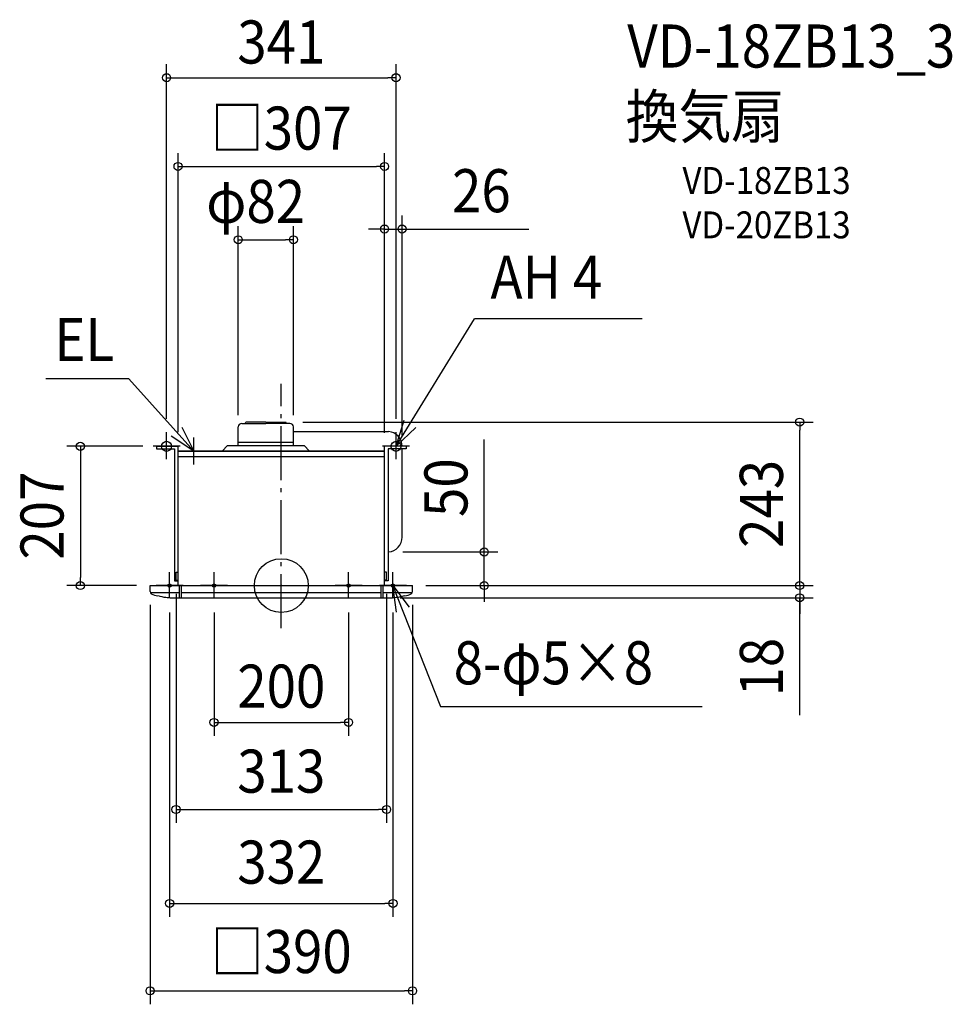
# Model space of a CAD drawing. Extents: x -389 to 997, y -622 to 841.
import ezdxf
from ezdxf.enums import TextEntityAlignment as Align

# ---------------------------------------------------------------- set-up
doc = ezdxf.new("R2010")
doc.units = 0
doc.header["$LTSCALE"] = 20
doc.header["$PDMODE"] = 3
doc.header["$PDSIZE"] = -2
doc.linetypes.add('DASHDOT', pattern=[5.5, 4, -0.6, 0.3, -0.6])
doc.layers.get('DEFPOINTS').update_dxf_attribs({"linetype": 'CONTINUOUS'})
for name, color, linetype in [('ARRANGE', 1, 'CONTINUOUS'), ('BASIS', 6, 'DASHDOT'), ('DETAIL', 5, 'CONTINUOUS'), ('ETC', 61, 'CONTINUOUS'), ('FIX', 11, 'CONTINUOUS'), ('NOTE', 4, 'CONTINUOUS'), ('OUTLINE', 3, 'CONTINUOUS'), ('SIZE', 30, 'CONTINUOUS')]:
    doc.layers.add(name, color=color, linetype=linetype)
doc.styles.get("Standard").update_dxf_attribs({"font": 'SIMPLEX.shx', "width": 0.9, "height": 64, "bigfont": 'BIGFONT.shx'})

msp = doc.modelspace()

# ---------------------------------------------------------------- linework, layer by layer
at = {"layer": 'ARRANGE', "color": 1, "linetype": 'CONTINUOUS'}
msp.add_circle((0, 0), 40, dxfattribs=at)
msp.add_point((0, 0), dxfattribs=at)
at = {"layer": 'BASIS', "color": 6, "linetype": 'DASHDOT'}
msp.add_line((0, -63.2), (0, 300), dxfattribs=at)
at = {"layer": 'DEFPOINTS', "color": 30, "linetype": 'CONTINUOUS'}
for p in [(179.5, 529.9), (-185.7, 207), (153.5, 207), (179.5, 203.5), (160.5, 50), (301.7, 50), (-298.7, 0), (-195, 0), (-156.5, 8), (156.5, 8), (195, 0), (0, -40), (156.5, -332.7)]:
    msp.add_point(p, dxfattribs=at)
at = {"layer": 'DETAIL', "color": 5, "linetype": 'CONTINUOUS'}
for p, q in [((-64, 208), (-64, 235.9)), ((-58.9, 241), (-23, 241)), ((-53.6, 241), (-52.5, 243)), ((-23, 243), (-52.5, 243)), ((-23, 243), (6.5, 243)), ((-23, 243), (-0.9, 243)), ((12.9, 241), (-23, 241)), ((-0.9, 241), (-23, 241)), ((7.6, 241), (6.5, 243)), ((18, 208), (18, 235.9)), ((18, 229), (159.5, 229)), ((138.8, 229), (157.5, 229)), ((-185.7, 207), (-153.5, 207)), ((-185.7, 207), (-185.7, 203.5)), ((-153.5, 0), (-153.5, 207)), ((-88, 200), (-80, 208)), ((-80, 208), (34, 208)), ((-64, 213), (18, 213)), ((42, 200), (34, 208)), ((153.5, 0), (153.5, 207)), ((185.7, 207), (153.5, 207)), ((185.7, 207), (185.7, 203.5)), ((-185.7, 203.5), (-158.8, 203.5)), ((-158.8, 203.5), (-158.8, 7)), ((-153.5, 200), (153.5, 200)), ((-153.5, 192), (153.5, 192)), ((158.8, 203.5), (158.8, 7)), ((185.7, 203.5), (158.8, 203.5)), ((179.5, 72), (179.5, 203.5)), ((158.8, 50), (159.5, 50)), ((153.5, 0), (153.5, 43)), ((-156.5, 20), (-153.5, 20)), ((-156.5, 8), (-156.5, 20)), ((156.5, 20), (153.5, 20)), ((156.5, 8), (156.5, 20)), ((-195, 0), (195, 0)), ((-195, -8.6), (-195, 0)), ((-158.8, 7), (-153.5, 7)), ((-156.5, 8), (-153.5, 8)), ((-151.5, -18), (-151.5, 0)), ((-148.5, -18), (-148.5, 0)), ((148.5, -18), (148.5, 0)), ((151.5, -18), (151.5, 0)), ((156.5, 8), (153.5, 8)), ((158.8, 7), (153.5, 7)), ((195, -8.6), (195, 0)), ((-194.8, -10), (-151.5, -10)), ((-148.5, -10), (148.5, -10)), ((151.5, -10), (194.8, -10)), ((-165.1, -18), (165.1, -18))]:
    msp.add_line(p, q, dxfattribs=at)
for centre, radius, start, end in [((-58.9, 235.9), 5.06, 90, 180), ((12.9, 235.9), 5.06, 0, 90), ((157.7, 207.3), 21.8, 359.2606, 85.2868), ((157.7, 71.7), 21.8, 274.7132, 0.7394), ((-190.7, -8.6), 4.35, 180, 234.4804), ((-180.4, 14), 29.1, 243.8803, 264.2517), ((180.4, 14), 29.1, 275.7483, 296.1197), ((190.7, -8.6), 4.35, 305.5196, 0), ((-162.5, 55.3), 73.2, 253.5286, 263.0178), ((-155, 116.7), 135.1, 263.0177, 265.6979), ((155, 116.7), 135.1, 274.3021, 276.9823), ((162.5, 55.3), 73.2, 276.9822, 286.4714)]:
    msp.add_arc(centre, radius, start, end, dxfattribs=at)
at = {"layer": 'FIX', "color": 11, "linetype": 'CONTINUOUS'}
for centre, radius in [((-170.5, 207), 7.5), ((170.5, 207), 7.5), ((-166, 0), 2.5), ((-100, 0), 2.5), ((100, 0), 2.5), ((166, 0), 2.5)]:
    msp.add_circle(centre, radius, dxfattribs=at)
at = {"layer": 'NOTE', "color": 4, "linetype": 'CONTINUOUS'}
for p, q in [((170.5, 207), (287.2, 396.4)), ((536.4, 396.4), (287.2, 396.4)), ((-226.5, 307.1), (-350.1, 307.1)), ((-130, 200), (-226.5, 307.1)), ((-148.1, 235.7), (-130, 200)), ((170.5, 207), (182.7, 246.1)), ((200.1, 234.9), (170.5, 207)), ((-170.5, 188), (-170.5, 228)), ((-130, 200), (-163.5, 221.9)), ((-130, 180), (-130, 220)), ((170.5, 188), (170.5, 228)), ((-150.5, 207), (-190.5, 207)), ((190.5, 207), (150.5, 207)), ((-110, 200), (-150, 200)), ((-166, -18), (-166, 20)), ((-100, -18), (-100, 20)), ((100, -18), (100, 20)), ((166, -18), (166, 20)), ((-146, 0), (-186, 0)), ((-80, 0), (-120, 0)), ((120, 0), (80, 0)), ((186, 0), (146, 0)), ((166, 0), (190.2, -31.8)), ((171.1, -39.7), (166, 0)), ((166, -0.1), (236.7, -179.7)), ((236.7, -179.7), (625.8, -179.7))]:
    msp.add_line(p, q, dxfattribs=at)
at = {"layer": 'OUTLINE', "color": 3, "linetype": 'CONTINUOUS'}
for p, q in [((153.5, 200), (-153.5, 200)), ((-153.5, 0), (-153.5, 200)), ((153.5, 0), (153.5, 200)), ((-195, 0), (195, 0))]:
    msp.add_line(p, q, dxfattribs=at)
at = {"layer": 'SIZE', "color": 30, "linetype": 'CONTINUOUS'}
for p, q in [((-170.5, 248), (-170.5, 774.8)), ((170.5, 248), (170.5, 774.8)), ((-170.5, 754.8), (-158.5, 754.8)), ((-158.5, 754.8), (158.5, 754.8)), ((170.5, 754.8), (158.5, 754.8)), ((-153.5, 228), (-153.5, 642.9)), ((153.5, 228), (153.5, 642.9)), ((-153.5, 622.9), (-141.5, 622.9)), ((-141.5, 622.9), (141.5, 622.9)), ((153.5, 622.9), (141.5, 622.9)), ((153.5, 227), (153.5, 549.9)), ((179.5, 223.5), (179.5, 549.9)), ((-64, 253.3), (-64, 534)), ((18, 253.3), (18, 534)), ((141.5, 529.9), (129.5, 529.9)), ((153.5, 529.9), (141.5, 529.9)), ((153.5, 529.9), (179.5, 529.9)), ((179.5, 529.9), (191.5, 529.9)), ((191.5, 529.9), (367.7, 529.9)), ((-64, 514), (-52, 514)), ((-52, 514), (6, 514)), ((18, 514), (6, 514)), ((31.8, 243), (790.6, 243)), ((770.6, 243), (770.6, 231)), ((770.6, 12), (770.6, 231)), ((-205.7, 207), (-318.7, 207)), ((-298.7, 207), (-298.7, 195)), ((301.7, 62), (301.7, 217.3)), ((-298.7, 195), (-298.7, 12)), ((301.7, 50), (301.7, 62)), ((180.5, 50), (321.7, 50)), ((301.7, 0), (301.7, 50)), ((770.6, 12), (770.6, 24)), ((-215, 0), (-318.7, 0)), ((-298.7, 0), (-298.7, 12)), ((214.8, 0), (790.6, 0)), ((215, 0), (321.7, 0)), ((301.7, 0), (301.7, -12)), ((770.6, 0), (770.6, 12)), ((770.6, 0), (770.6, 12)), ((770.6, 0), (770.6, -18)), ((770.6, 0), (770.6, -18)), ((-156.5, -12), (-156.5, -352.7)), ((156.5, -12), (156.5, -352.7)), ((301.7, -12), (301.7, -24)), ((-195, -28.6), (-195, -622.2)), ((176.5, -18), (790.6, -18)), ((195, -28.6), (195, -622.2)), ((770.6, -192.7), (770.6, -18)), ((770.6, -18), (770.6, -30)), ((-166, -40), (-166, -492.3)), ((-100, -40), (-100, -223.3)), ((100, -40), (100, -223.3)), ((166, -40), (166, -492.3)), ((770.6, -30), (770.6, -42)), ((-100, -203.3), (-88, -203.3)), ((-88, -203.3), (88, -203.3)), ((100, -203.3), (88, -203.3)), ((-156.5, -332.7), (-144.5, -332.7)), ((-144.5, -332.7), (144.5, -332.7)), ((156.5, -332.7), (144.5, -332.7)), ((-166, -472.3), (-154, -472.3)), ((-154, -472.3), (154, -472.3)), ((166, -472.3), (154, -472.3)), ((-195, -602.2), (-183, -602.2)), ((-183, -602.2), (183, -602.2)), ((195, -602.2), (183, -602.2))]:
    msp.add_line(p, q, dxfattribs=at)
for centre in [(-170.5, 754.8), (170.5, 754.8), (-153.5, 622.9), (153.5, 622.9), (153.5, 529.9), (179.5, 529.9), (-64, 514), (18, 514), (770.6, 243), (-298.7, 207), (301.7, 50), (-298.7, 0), (301.7, 0), (770.6, 0), (770.6, 0), (770.6, -18), (-100, -203.3), (100, -203.3), (-156.5, -332.7), (156.5, -332.7), (-166, -472.3), (166, -472.3), (-195, -602.2), (195, -602.2)]:
    msp.add_circle(centre, 6, dxfattribs=at)

# ---------------------------------------------------------------- texts
at = {"layer": 'ETC', "color": 61, "linetype": 'CONTINUOUS', "width": 0.9}
for s, height, p in [('VD-18ZB13_3', 64, (514.3, 769.9)), ('換気扇', 64, (511.9, 665.1)), ('VD-18ZB13', 40, (596.3, 582.1)), ('VD-20ZB13', 40, (596.3, 516.1))]:
    msp.add_text(s, height=height, dxfattribs=at).set_placement(p)
at = {"layer": 'NOTE', "color": 4, "linetype": 'CONTINUOUS', "width": 0.9}
for s, p in [('AH 4', (310.9, 426.3)), ('EL', (-337.4, 333.6)), ('8-φ5×8', (256.2, -146.7))]:
    msp.add_text(s, height=64, dxfattribs=at).set_placement(p)
at = {"layer": 'SIZE', "color": 30, "linetype": 'CONTINUOUS', "width": 0.9}
for s, p in [('341', (0, 775.9)), ('□307', (0, 647.9)), ('26', (297.4, 554.9)), ('φ82', (-38.1, 539)), ('200', (0, -181.4)), ('313', (0, -307.7)), ('332', (0, -442.9)), ('□390', (0, -575.8))]:
    msp.add_text(s, height=64, dxfattribs=at).set_placement(p, align=Align.CENTER)
for s, p in [('50', (276.7, 145.6)), ('243', (745.6, 121.5)), ('207', (-323.7, 104)), ('18', (745.6, -121.1))]:
    msp.add_text(s, height=64, rotation=90, dxfattribs=at).set_placement(p, align=Align.CENTER)

doc.saveas('drawing.dxf')
